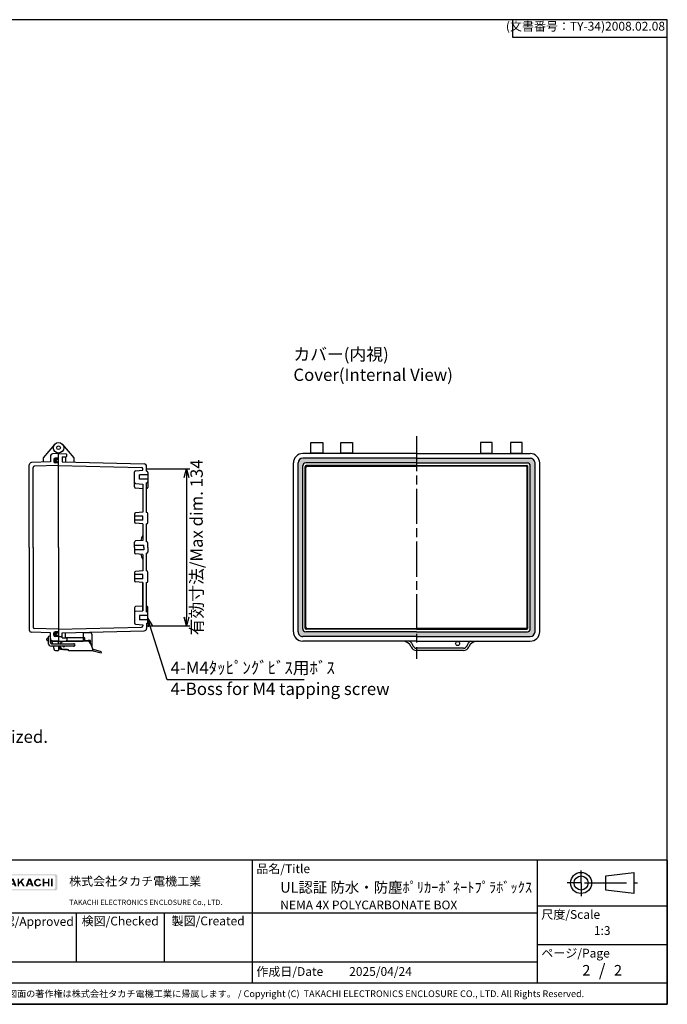
# Model space of a CAD drawing. Units: millimetres. Extents: x 0 to 2443, y 0 to 840.
# Drawn here: x 1891 to 2443, y 0 to 840 of the extents above; entities that cross this region are included whole.
import ezdxf
from ezdxf.enums import TextEntityAlignment as Align

# ---------------------------------------------------------------- set-up
doc = ezdxf.new("R2010")
doc.units = ezdxf.units.MM
doc.header["$LTSCALE"] = 2.5
for name, pattern in [('AM_ISO02W050x2', [3.75, 3, -0.75]), ('AM_ISO08W050', [18, 12, -1.5, 3, -1.5]), ('gen7a', [6.875, 4.75, -0.875, 0.375, -0.875])]:
    doc.linetypes.add(name, pattern=pattern)
for name, color, linetype in [('7A', 4, 'gen7a'), ('RAHM2', 1, 'Continuous'), ('ULｼｰﾙ', 7, 'Continuous')]:
    doc.layers.add(name, color=color, linetype=linetype)
for name, color, linetype, lineweight in [('AM_5', 3, 'Continuous', 25), ('AM_7', 4, 'AM_ISO08W050', 25), ('AM_8', 1, 'Continuous', 25), ('ｶﾞｽｹｯﾄ', 5, 'Continuous', 50), ('ﾄｯﾌﾟｶﾊﾞｰ', 7, 'Continuous', 25), ('ﾄｯﾌﾟｶﾊﾞｰ0', 7, 'AM_ISO02W050x2', 13), ('ﾎﾞﾃﾞｨｰ', 2, 'Continuous', 25), ('ﾎﾞﾃﾞｨｰ0', 2, 'AM_ISO02W050x2', 13), ('ﾗｯﾁ', 3, 'Continuous', 25), ('ﾗｯﾁ金具', 6, 'Continuous', 25)]:
    doc.layers.add(name, color=color, linetype=linetype, lineweight=lineweight)
doc.styles.get("Standard").update_dxf_attribs({"font": 'ISOCP.SHX', "bigfont": 'EXTFONT.SHX'})
doc.styles.add('takachi1', font='MS PGothic.ttf', dxfattribs={"height": 2.5})
doc.dimstyles.new('AM_ISO$0', dxfattribs={"dimscale": 2.5, "dimtxt": 3.5, "dimasz": 2.5, "dimexe": 1, "dimexo": 1, "dimgap": 1.5, "dimtad": 1, "dimdec": 1, "dimdsep": 46, "dimtxsty": 'STANDARD', "dimblk": 'OPEN30', "dimcen": 0, "dimclrd": 3, "dimclre": 3, "dimclrt": 2, "dimadec": 0, "dimazin": 2, "dimtp": 0.1, "dimtm": 0.1, "dimtfac": 0.71, "dimtmove": 0, "dimatfit": 3, "dimldrblk": 'OPEN30', "dimfxl": 1, "dimlwd": -1, "dimlwe": -1, "dimarcsym": 0})

# ---------------------------------------------------------------- blocks, each defined once
blk = doc.blocks.new('_Open30')
at = {"color": 0, "linetype": 'ByBlock', "lineweight": -2}
for p, q in [((-1, 0.26794919), (0, 0)), ((0, 0), (-1, -0.26794919)), ((0, 0), (-1, 0))]:
    blk.add_line(p, q, dxfattribs=at)
blk = doc.blocks.new('*D22')
at = {"layer": 'AM_5', "color": 3}
for p, q in [((1998.804121922098, 456.8618952987494), (2036.00392726228, 456.8618952987494)), ((2033.00392726228, 449.3618952987493), (2033.00392726228, 330.2803852501771)), ((1998.804121922098, 322.7803852501771), (2036.00392726228, 322.7803852501771))]:
    blk.add_line(p, q, dxfattribs=at)
at = {"layer": 'Defpoints', "color": 0}
for p in [(1995.804121922098, 456.8618952987494), (1995.804121922098, 322.7803852501771), (2033.00392726228, 322.7803852501771)]:
    blk.add_point(p, dxfattribs=at)
at = {"layer": 'AM_5', "color": 3, "xscale": 7.5, "yscale": 7.5, "zscale": 7.5}
for p, rotation in [((2033.00392726228, 456.8618952987494), 90), ((2033.00392726228, 322.7803852501771), 270)]:
    blk.add_blockref('_Open30', p, dxfattribs=dict(at, rotation=rotation))
at = {"layer": 'AM_5', "color": 2, "insert": (2043.042170085385, 389.8211402744626), "char_height": 10.5, "attachment_point": 5, "rotation": 90}
blk.add_mtext('有効寸法/Max dim. 134', dxfattribs=at)
blk = doc.blocks.new('A$C0FAF06CF')
at = {"layer": 'AM_8'}
h = blk.add_hatch(color=1, dxfattribs=at)
edge = h.paths.add_edge_path()
edge.add_line((-8.013599999999968, -2.41150000000041), (8.013600000000068, -2.411500000000414))
edge.add_arc((8.013600000000052, -1.773380000000511), 0.6381199999999012, 270, 360)
edge.add_line((8.651719999999953, -1.773380000000511), (8.651719999999967, 1.773379999999486))
edge.add_arc((8.013600000000025, 1.773379999999429), 0.638119999999958, 5.1039e-12, 90.00000000000126)
edge.add_line((8.013599999999997, 2.41149999999939), (-8.013599999999997, 2.411499999999385))
edge.add_arc((-8.013600000000025, 1.773379999999436), 0.6381199999999511, 89.99999999999682, 179.9999999999955)
edge.add_line((-8.651719999999981, 1.773379999999485), (-8.651719999999981, -1.773380000000505))
edge.add_arc((-8.013600000000025, -1.773380000000456), 0.6381199999999511, 180.0000000000043, 270.0000000000045)
edge = h.paths.add_edge_path(flags=16)
edge.add_line((-7.471939999999959, 2.092439999999486), (7.471940000000017, 2.092439999999478))
edge.add_arc((7.471940000000046, 1.550779999999479), 0.5416600000000003, 7.958078640513122e-13, 90.00000000000148, ccw=False)
edge.add_line((8.013600000000025, 1.550779999999486), (8.013600000000025, -1.550780000000504))
edge.add_arc((7.471940000000017, -1.5507800000005), 0.5416600000000074, 270, 359.99999999999966, ccw=False)
edge.add_line((7.471940000000017, -2.092440000000504), (-7.471939999999959, -2.092440000000513))
edge.add_arc((-7.471939999999959, -1.550780000000504), 0.5416600000000074, 180, 270, ccw=False)
edge.add_line((-8.013599999999968, -1.550780000000504), (-8.013599999999968, 1.550779999999486))
edge.add_arc((-7.471939999999959, 1.550779999999486), 0.5416600000000003, 90, 180, ccw=False)
for points in [[(-5.453699999999969, 0.5935999999994924), (-5.453699999999969, 1.038799999999492), (-7.531299999999986, 1.038799999999492), (-7.531299999999986, 0.5935999999994924), (-6.759619999999982, 0.5935999999994924), (-6.759619999999982, -1.224300000000514), (-6.225379999999972, -1.224300000000514), (-6.225379999999972, 0.5935999999994924)], [(-3.146079999999982, 1.038799999999492), (-3.146079999999982, -1.224300000000514), (-2.671199999999942, -1.224300000000514), (-2.671199999999942, -0.6184186206901412), (-2.193432261217481, -0.1027759420753025), (-1.520149446800417, -1.224300000000514), (-0.9571799999999941, -1.224300000000514), (-1.851807874889658, 0.2659306476478651), (-1.135707252964406, 1.038799999999492), (-1.788279380580376, 1.038799999999492), (-2.671199999999942, 0.085886028951558), (-2.671199999999942, 1.038799999999492)], [(4.304715008555603, 1.038799999999492), (4.304715008555603, -1.224300000000514), (4.775885008555576, -1.224300000000514), (4.775885008555576, -0.315350000000512), (5.829525008555606, -0.315350000000512), (5.829525008555606, -1.224300000000514), (6.300695008555575, -1.224300000000514), (6.300695008555575, 1.038799999999492), (5.829525008555606, 1.038799999999492), (5.829525008555606, 0.1298499999994878), (4.775885008555576, 0.1298499999994878), (4.775885008555576, 1.038799999999492)], [(7.280135008555587, -1.224300000000514), (7.280135008555587, 1.038799999999492), (6.805255008555603, 1.038799999999492), (6.805255008555603, -1.224300000000514)]]:
    blk.add_hatch(color=1, dxfattribs=at).paths.add_polyline_path(points)
h = blk.add_hatch(color=1, dxfattribs=at)
h.paths.add_polyline_path([(-5.264049114754043, -1.224300000000514), (-5.084217508196671, -0.734580000000511), (-4.16110249180326, -0.734580000000511), (-3.981270885245876, -1.224300000000514), (-3.420619999999971, -1.224300000000514), (-4.251659999999958, 1.038799999999492), (-4.993659999999977, 1.038799999999492), (-5.82469999999995, -1.224300000000514)])
h.paths.add_polyline_path([(-4.332759934426205, -0.2671200000005083), (-4.912560065573728, -0.2671200000005083), (-4.622659999999966, 0.5223399999994971)], flags=16)
h = blk.add_hatch(color=1, dxfattribs=at)
h.paths.add_polyline_path([(-0.1961891147540484, -1.224300000000514), (-0.0163575081966769, -0.734580000000511), (0.9067575081967476, -0.734580000000511), (1.086589114754119, -1.224300000000514), (1.647240000000008, -1.224300000000514), (0.8162000000000373, 1.038799999999492), (0.0742000000000189, 1.038799999999492), (-0.7568399999999543, -1.224300000000514)])
h.paths.add_polyline_path([(0.7351000655737892, -0.2671200000005083), (0.1552999344262673, -0.2671200000005083), (0.4452000000000285, 0.5223399999994971)], flags=16)
h = blk.add_hatch(color=1, dxfattribs=at)
edge = h.paths.add_edge_path()
edge.add_ellipse((2.878960000000006, -0.0927500000005264), major_axis=(0, 0.7271600000000495), ratio=0.8673469387754511, start_angle=308.5505407908052, end_angle=246.5820184016549)
edge.add_line((3.469375036740871, -0.3484654247793539), (3.94113500855559, -0.5527900000005097))
edge.add_arc((2.878960000000006, -0.0927500000005122), 1.157520000000024, 38.550540790803325, 336.58201840165333, ccw=False)
edge.add_line((3.784208621486185, 0.6286219454599618), (3.397792961318373, 0.3206961337928842))
blk = doc.blocks.new('TK-仕様書(和英併記)_221115')
for p, q in [((0, 41), (-193, 41)), ((-193, 41), (-193, 0)), ((-118, 41), (-118, 6)), ((-37, 41), (-37, 6)), ((0, 41), (0, 0)), ((-17.5, 36.5), (-9.5, 37.5)), ((-17.5, 32.5), (-17.5, 36.5)), ((-9.5, 37.5), (-9.5, 31.5)), ((-9.5, 31.5), (-17.5, 32.5)), ((-193, 25.99999999999994), (-37, 25.99999999999994)), ((-168.0000000000001, 25.99999999999994), (-168, 12)), ((-143.0000000000001, 25.99999999999994), (-143.0000000000001, 12)), ((-37, 28), (0, 28)), ((-37, 17), (0, 17)), ((-37.00000000000012, 12), (-193, 11.99999999999999)), ((0, 6), (-193, 6)), ((0, 0), (-193, 0))]:
    blk.add_line(p, q)
for radius in [3, 2]:
    blk.add_circle((-24.5, 34.5), radius)
at = {"layer": '7A'}
for p, q in [((-24.5, 34.5), (-24.5, 38.07478664473149)), ((-24.5, 34.5), (-28.5, 34.5)), ((-24.5, 34.5), (-24.5, 30.78991724228479)), ((-23.5, 34.5), (-8.5, 34.5))]:
    blk.add_line(p, q, dxfattribs=at)
at = {"xscale": 0.9599999999999999, "yscale": 0.9599999999999999, "zscale": 0.9599999999999999}
blk.add_blockref('A$C0FAF06CF', (-181.6455717699872, 34.68781725888325), dxfattribs=at)
at = {"attachment_point": 4}
for s, insert, char_height, width in [('{\\fMS PGothic|b0|i0|c128|p50;株式会社タカチ電機工業}', (-170, 35), 2.5, 45.82642997810501), ('{\\fArial|b0|i0|c128|p34;TAKACHI ELECTRONICS ENCLOSURE Co., LTD.}', (-170, 29), 1.5, 47.81805962271846)]:
    blk.add_mtext(s, dxfattribs=dict(at, insert=insert, char_height=char_height, width=width))
at = {"insert": (-190, 3), "char_height": 1.9, "attachment_point": 4}
blk.add_mtext_dynamic_manual_height_columns('{\\fMS PGothic|b0|i0|c128|p50;本図面の著作権は株式会社タカチ電機工業に帰属します。\\fMS PGothic|b0|i0|c0|p50; / Copyright (C)\\~ TAKACHI ELECTRONICS \\fMS PGothic|b0|i0|c128|p50;ENCLOSURE CO., LTD. All Rights Reserved.}', width=170.5389916538464, gutter_width=15, heights=[0], dxfattribs=at)
for tag, height, p in [('品名', 3, (-110, 33.24999999999994)), ('TITLE', 2.5, (-110, 28.24999999999994)), ('型番', 3, (-110, 16.8380177036398))]:
    blk.add_attdef(tag, text='', height=height).set_placement(p, align=Align.MIDDLE_LEFT)
for tag, height, p in [('GEN-TITLE-SCA', 2.5, (-18.5, 20.65051770363984)), ('承認', 2.5, (-180.7195176573868, 16.8380177036398)), ('検図', 2.5, (-155.5000000000001, 16.8380177036398)), ('製図', 2.5, (-130.5000000000001, 16.8380177036398)), ('ページNO.', 3, (-23, 9.29271309525528)), ('総ページ数', 3, (-14, 9.29271309525528)), ('部品サイズ', 2.5, (-155.5, 9)), ('GEN-TITLE-DAT', 2.5, (-81.5, 9))]:
    blk.add_attdef(tag, text='', height=height).set_placement(p, align=Align.MIDDLE)
at = {"layer": 'RAHM2', "char_height": 2.5}
for s, insert, width, attachment_point in [('品名/Title', (-116.8002551371314, 39.80103540727967), 90, 1), ('検図/Checked', (-155.5, 24.92584712714764), 19.85268515870859, 2), ('製図/Created', (-130.5, 24.95800561859733), 19.44564691649168, 2), ('尺度/Scale', (-35.80025513713144, 26.80103540727967), 20, 1), ('承認/Approved', (-180.5000000000001, 24.8010354072796), 22.21535073038012, 2), ('ページ/Page', (-35.80025513713144, 15.80103540727967), 20, 1), ('作成日/Date', (-116.8002551371314, 9), 17.84866863742184, 4)]:
    blk.add_mtext(s, dxfattribs=dict(at, insert=insert, width=width, attachment_point=attachment_point))
at = {"layer": 'RAHM2', "color": 0, "insert": (-18.5, 9.29271309525528), "char_height": 3.5, "width": 4.469919821818734, "attachment_point": 5}
blk.add_mtext('/', dxfattribs=at)
blk = doc.blocks.new('TK-A3')
for p, q in [((359, 280), (359, 275)), ((359, 275), (403, 275))]:
    blk.add_line(p, q)
blk.add_lwpolyline([(0, 0), (403, 0), (403, 280), (0, 280.0000000000001)], close=True)
at = {"insert": (402.3592953827349, 276.108542987227), "char_height": 2.5, "width": 43.07840397728297, "attachment_point": 9}
blk.add_mtext('(文書番号：TY-34)2008.02.08', dxfattribs=at)
blk = doc.blocks.new('*S67')
at = {"layer": 'AM_5', "color": 3, "linetype": 'Continuous'}
for p, q in [((2002.233538674959, 322.6582432129271), (2000.004121922064, 329.8192278478716)), ((2004.152318707495, 323.2556136260378), (2000.004121922064, 329.8192278478716)), ((2000.004121922064, 329.8192278478716), (2000.314758642423, 322.0608727998164))]:
    blk.add_line(p, q, dxfattribs=at)
at = {"layer": 'AM_5', "color": 3}
for p, q in [((2016.503927262288, 276.8211276194247), (2002.233538674959, 322.6582432129271)), ((2133.499381832399, 276.8211276194247), (2016.503927262288, 276.8211276194247))]:
    blk.add_line(p, q, dxfattribs=at)
at = {"layer": 'AM_5', "color": 2, "insert": (2019.574381832399, 278.5711276194247), "char_height": 10.5, "attachment_point": 7}
blk.add_mtext('4-M4ﾀｯﾋﾟﾝｸﾞﾋﾞｽ用ﾎﾞｽ', dxfattribs=at)

msp = doc.modelspace()

# ---------------------------------------------------------------- hatches: boundary and pattern name
at = {"layer": 'ｶﾞｽｹｯﾄ'}
h = msp.add_hatch(color=256, dxfattribs=at)
edge = h.paths.add_edge_path()
edge.add_line((1921.003927264125, 461.82112762755), (1924.003927262247, 461.8211276275435))
edge.add_line((1924.003927262247, 461.8211276275435), (1924.003927262256, 462.8211276194309))
edge.add_line((1924.003927262256, 462.8211276194307), (1923.003927262269, 462.8211276194307))
edge.add_arc((1923.003927262269, 463.8211276194308), 1, 90, 270, ccw=False)
edge.add_line((1923.003927262269, 464.8211276194305), (1924.003927262256, 464.8211276194234))
edge.add_line((1924.003927262256, 464.8211276194235), (1924.003927262247, 465.8211276244146))
edge.add_line((1924.003927262247, 465.8211276244146), (1921.003927264125, 465.8211276244146))
edge.add_arc((1921.003927264121, 464.8211276250441), 0.9999999993706294, 89.99999999979158, 179.9999999997915)
edge.add_line((1920.003927264749, 464.8211276250478), (1920.003927264749, 462.8211276269251))
edge.add_arc((1921.003927264125, 462.8211276269245), 0.9999999993746088, 179.9999999999772, 269.9999999999804)
h = msp.add_hatch(color=256, dxfattribs=at)
edge = h.paths.add_edge_path()
edge.add_line((2128.204022035589, 461.8211402745131), (2128.204022035589, 317.8211149643362))
edge.add_arc((2132.204022035588, 317.8211149643344), 3.999999999999545, 179.9999999999739, 269.999999999987)
edge.add_line((2132.204022035587, 313.8211149643349), (2229.204230493141, 313.8211149643025))
edge.add_line((2229.204230493141, 313.8211149643025), (2229.203813581855, 317.8211149643025))
edge.add_line((2229.203813581855, 317.8211149643025), (2134.70402203246, 317.8211149643341))
edge.add_arc((2134.704022032461, 320.3211149643337), 2.499999999999602, 179.9999999999714, 269.99999999998965, ccw=False)
edge.add_line((2132.20402203246, 320.3211149643349), (2132.20402203246, 459.3211402745144))
edge.add_arc((2134.704022032461, 459.3211402745157), 2.499999999999545, 90.0000000000104, 180.0000000000287, ccw=False)
edge.add_line((2134.70402203246, 461.8211402745152), (2229.204230493142, 461.8211402745468))
edge.add_line((2229.204230493142, 461.8211402745468), (2229.203813581822, 465.8211402745468))
edge.add_line((2229.203813581822, 465.8211402745468), (2132.204022035587, 465.8211402745144))
edge.add_arc((2132.204022035588, 461.8211402745147), 3.999999999999658, 90.00000000001303, 180.0000000000236)
h = msp.add_hatch(color=256, dxfattribs=at)
edge = h.paths.add_edge_path()
edge.add_line((2330.204022039376, 461.8211402745361), (2330.204022039408, 317.8211149643592))
edge.add_arc((2326.204022039409, 317.8211149643565), 3.999999999999545, -89.99999999997391, 3.9108272176235914e-11, ccw=False)
edge.add_line((2326.20402203941, 313.8211149643569), (2229.203813581856, 313.8211149643025))
edge.add_line((2229.203813581857, 313.8211149643025), (2229.204230493142, 317.8211149643025))
edge.add_line((2229.204230493142, 317.8211149643025), (2323.704022042537, 317.8211149643555))
edge.add_arc((2323.704022042536, 320.3211149643552), 2.499999999999602, -89.9999999999766, 4.1678e-11)
edge.add_line((2326.204022042535, 320.321114964357), (2326.204022042503, 459.3211402745365))
edge.add_arc((2323.704022042504, 459.3211402745372), 2.499999999999545, -1.56229e-11, 90.00000000000264)
edge.add_line((2323.704022042504, 461.8211402745367), (2229.203813581822, 461.8211402745468))
edge.add_line((2229.203813581822, 461.8211402745468), (2229.204230493141, 465.8211402745468))
edge.add_line((2229.204230493141, 465.8211402745468), (2326.204022039376, 465.8211402745364))
edge.add_arc((2326.204022039376, 461.8211402745368), 3.999999999999658, -1.057287590811029e-11, 90, ccw=False)
h = msp.add_hatch(color=256, dxfattribs=at)
edge = h.paths.add_edge_path()
edge.add_line((1921.00392726387, 313.8211276206743), (1924.003927262, 313.8211276206824))
edge.add_line((1924.003927262, 313.8211276206823), (1924.003927262026, 314.8211276194236))
edge.add_line((1924.003927262027, 314.8211276194235), (1923.003927262145, 314.8211276194235))
edge.add_arc((1923.003927262145, 315.8211276194235), 1, 90, 270, ccw=False)
edge.add_line((1923.003927262145, 316.8211276194235), (1924.003927262028, 316.8211276194235))
edge.add_line((1924.003927262029, 316.8211276194235), (1924.003927262, 317.8211276175535))
edge.add_line((1924.003927262, 317.8211276175536), (1921.00392726387, 317.8211276175536))
edge.add_arc((1921.003927263873, 316.8211276181757), 0.9999999993779056, 90.00000000020842, 180.0000000002084)
edge.add_line((1920.003927264496, 316.821127618172), (1920.003927264496, 314.8211276200493))
edge.add_arc((1921.00392726387, 314.8211276200488), 0.9999999993746088, 179.9999999999788, 269.9999999999804)

# ---------------------------------------------------------------- linework, layer by layer
at = {"layer": 'AM_7'}
msp.add_line((2229.20402203748, 484.8247650274609), (2229.204022037501, 294.82476502706), dxfattribs=at)
at = {"layer": 'ﾄｯﾌﾟｶﾊﾞｰ'}
for p, q in [((2139.204230504208, 469.8211402745171), (2139.204230504208, 479.321140271646)), ((2139.204230504208, 479.321140271646), (2149.204230497951, 479.321140271646)), ((2149.204230497951, 479.321140271646), (2149.204230497951, 469.82114027452)), ((2164.704230488274, 469.8211402745252), (2164.704230488274, 479.321140271646)), ((2164.704230488274, 479.321140271646), (2174.704230482018, 479.321140271646)), ((2174.704230482018, 479.321140271646), (2174.70423048202, 469.8211402745286)), ((2293.704230498, 479.3211402716887), (2283.704230504255, 479.3211402716823)), ((2283.704230504255, 479.3211402716823), (2283.704230504259, 469.8211402745646)), ((2293.704230498005, 469.821140274568), (2293.704230498, 479.3211402716887)), ((2319.204230482064, 479.3211402717058), (2309.204230488322, 479.3211402716992)), ((2309.204230488322, 479.3211402716992), (2309.204230488327, 469.8211402745732)), ((2319.204230482071, 469.8211402745768), (2319.204230482064, 479.3211402717058)), ((1920.556727270387, 477.7136718611983), (1911.003927270396, 466.3290881418765)), ((1917.003927266518, 462.6786327780248), (1900.934128268762, 462.1174630314746)), ((1911.003927270396, 466.3290881418765), (1911.003927270366, 462.4691081612196)), ((1917.003927266511, 467.5563440355435), (1917.003927266518, 462.6786327780248)), ((1924.003927262131, 469.8211276225446), (1918.899255352839, 469.5536031038029)), ((1920.003927264749, 464.8211276250478), (1920.003927264749, 462.821127626925)), ((1924.003927262247, 465.8211276244146), (1921.003927264125, 465.8211276244146)), ((1924.003927262233, 389.8211276225451), (1924.003927262262, 470.3211276222318)), ((2229.204230493139, 469.8211402745468), (2132.204022037463, 469.8211402745148)), ((2229.204230493141, 465.8211402745468), (2132.204022035587, 465.8211402745144)), ((2149.204230497951, 470.3211402772708), (2139.204230504208, 470.3211402772708)), ((2174.704230482018, 470.3211402772708), (2164.704230488274, 470.3211402772708)), ((2229.203813581823, 469.8211402745468), (2326.204022037499, 469.8211402745368)), ((2229.203813581822, 465.8211402745468), (2326.204022039376, 465.8211402745364)), ((2283.704230504262, 470.3211402773069), (2293.704230498005, 470.3211402773135)), ((2309.204230488327, 470.321140277324), (2319.204230482071, 470.3211402773305)), ((1899.003927262233, 389.8211276194246), (1899.003927262146, 460.1186813774365)), ((1902.203927262232, 389.8211276194246), (1902.203927262155, 457.9941660728604)), ((1924.00392726216, 459.7211276225463), (1903.169027765454, 458.9935568998807)), ((1924.003927262247, 461.8211276275435), (1921.003927264125, 461.8211276275435)), ((2124.204022037513, 317.8211149643319), (2124.204022037466, 461.8211402745121)), ((2128.204022035636, 317.8211149643336), (2128.204022035589, 461.8211402745131)), ((2132.204022032506, 320.3211149643333), (2132.20402203246, 459.3211402745144)), ((2134.179022037511, 320.9211276163302), (2134.179022037466, 458.7211276225183)), ((2134.906592760145, 457.9935568998494), (2134.179022037489, 458.7211276225187)), ((2229.204230493142, 461.8211402745468), (2134.70402203246, 461.8211402745152)), ((2134.906592760191, 321.6486983389992), (2134.906592760145, 457.9935568998494)), ((2229.204230493142, 459.7211276225498), (2135.179022037465, 459.7211276225187)), ((2135.906592760144, 458.9935568998497), (2135.179022037465, 459.7211276225187)), ((2135.906592760144, 458.9935568998497), (2229.204022037482, 458.9935568998806)), ((2229.203813581822, 461.8211402745468), (2323.704022042504, 461.8211402745367)), ((2229.203813581822, 459.7211276225498), (2323.229022037499, 459.72112762254)), ((2322.50145131482, 458.993556899871), (2229.204022037482, 458.9935568998806)), ((2322.50145131482, 458.993556899871), (2323.229022037499, 459.72112762254)), ((2323.501451314819, 457.9935568998709), (2324.229022037475, 458.7211276225403)), ((2323.501451314804, 321.6486983390206), (2323.501451314819, 457.9935568998709)), ((2324.229022037485, 320.9211276163518), (2324.229022037498, 458.7211276225399)), ((2326.20402204249, 320.3211149643554), (2326.204022042503, 459.3211402745365)), ((2330.204022039361, 317.8211149643565), (2330.204022039376, 461.8211402745361)), ((2334.204022037483, 317.8211149643557), (2334.204022037498, 461.821140274536)), ((1899.003927262233, 389.8211276194246), (1899.003927262146, 319.5235738614128)), ((1902.203927262232, 389.8211276194246), (1902.203927262155, 321.6480891659889)), ((1924.003927262233, 389.8211276163042), (1924.003927262262, 309.3211276166175)), ((1924.00392726216, 319.9211276225507), (1903.169027765608, 320.6486983452111)), ((2134.906592760145, 321.6486983389998), (2134.179022037489, 320.9211276163306)), ((2135.906592760144, 320.6486983389995), (2135.179022037465, 319.9211276163306)), ((2229.204230493142, 319.9211276162995), (2135.179022037465, 319.9211276163306)), ((2135.906592760144, 320.6486983389995), (2229.204022037482, 320.6486983389686)), ((2229.203813581854, 319.9211276162995), (2323.229022037531, 319.921127616352)), ((2322.501451314851, 320.6486983390207), (2229.204022037513, 320.6486983389686)), ((2322.501451314851, 320.6486983390207), (2323.229022037531, 319.921127616352)), ((2323.501451314851, 321.6486983390213), (2324.229022037507, 320.9211276163522)), ((1917.003927266518, 316.963622467065), (1900.934128268762, 317.5247922136152)), ((1914.044061523912, 310.8680342039174), (1914.096397481413, 311.8666637379794)), ((1915.00418888644, 312.3197745779396), (1914.621880227192, 312.3398105262647)), ((1917.003927335299, 312.0859112109456), (1917.003927262159, 316.9636224672174)), ((1917.018754950081, 311.8428256273093), (1917.003927262017, 311.8428256273093)), ((1920.003927264496, 314.8211276200493), (1920.003927264496, 316.821127618172)), ((1924.003927262, 317.8211276175536), (1921.00392726387, 317.8211276175536)), ((1924.003927262, 313.8211276206823), (1921.00392726387, 313.8211276206823)), ((2229.204230493141, 313.8211149643025), (2132.204022035587, 313.8211149643349)), ((2229.204230493142, 317.8211149643025), (2134.70402203246, 317.8211149643341)), ((2229.203813581855, 317.8211149643025), (2323.704022042536, 317.8211149643555)), ((2229.203813581857, 313.8211149643025), (2326.20402203941, 313.8211149643569)), ((1915.004188886441, 310.3170298870542), (1914.517208312196, 310.342551458132)), ((1924.003927335299, 309.8211276225347), (1917.003927262017, 310.1879820813591)), ((1917.964805046664, 310.137624610503), (1918.735390369624, 307.6202781375802)), ((1919.347610682758, 305.6202781375802), (1920.287416627444, 302.550122102169)), ((1924.00392726216, 309.8428256273093), (1924.00392726216, 307.6202781375802)), ((1924.00392726216, 305.6202781375802), (1924.00392726216, 301.8428256273075)), ((2229.204230493139, 309.8211149643025), (2132.204022037463, 309.8211149643345)), ((2229.203813581859, 309.8211149643025), (2326.204022037535, 309.8211149643566)), ((2261.204230493146, 303.8211402745909), (2229.204057983735, 303.8211402745909)), ((2269.20440300267, 303.8211402745909), (2261.204230493146, 303.8211402745909)), ((1921.243619872769, 301.8428256273057), (1924.003927262108, 301.8428256273075)), ((2269.20440300267, 301.8211402745909), (2229.204057983735, 301.8211402745909))]:
    msp.add_line(p, q, dxfattribs=at)
for centre, radius in [((1924.003927262262, 474.821127619416), 4.5), ((1924.003927262262, 474.821127619416), 1.542249999999999), ((2264.20423049318, 307.8211402745909), 1.75)]:
    msp.add_circle(centre, radius, dxfattribs=at)
for centre, radius, start, end in [((1901.003927262159, 460.1186813774365), 2, 91.9999999997951, 180), ((1919.00392726526, 467.5563440355364), 1.999999998749999, 93.0000000000056, 180), ((1921.003927264125, 464.8211276250478), 0.9999999993749998, 90, 180), ((1921.003927264125, 462.821127626925), 0.9999999993749998, 180, 270), ((2132.204022037466, 461.8211402745147), 8, 90.00000000001893, 180.000000000019), ((2132.204022035589, 461.8211402745144), 4, 90.00000000001913, 180.0000000000188), ((2326.204022037497, 461.8211402745368), 8, 359.999999999994, 90), ((2326.204022039376, 461.8211402745365), 4, 359.9999999999942, 90), ((1903.203927262154, 457.9941660728615), 1, 91.9999999998733, 180.0000000000651), ((2134.704022032461, 459.3211402745152), 2.5, 90.00000000001913, 180.0000000000185), ((2135.179022037466, 458.7211276225187), 1, 90.00000000001893, 180.0000000000187), ((2135.906592760145, 457.9935568998497), 1, 90.00000000001893, 180.000000000019), ((2322.501451314819, 457.993556899871), 1, 359.9999999999939, 90), ((2323.229022037498, 458.7211276225401), 1, 359.9999999999943, 90), ((2323.704022042504, 459.3211402745366), 2.5, 359.9999999999945, 90), ((1901.003927262159, 319.523573867653), 2, 180, 268.0000000002049), ((1903.203927262309, 321.6480891722306), 1, 180.0000000000651, 268.0000000001268), ((2134.704022032461, 320.3211149643341), 2.5, 179.9999999999804, 269.9999999999808), ((2135.179022037466, 320.9211276163306), 1, 179.9999999999804, 269.999999999981), ((2135.906592760145, 321.6486983389995), 1, 179.9999999999804, 269.999999999981), ((2322.501451314851, 321.6486983390207), 1, 270.0000000000521, 3.25689e-11), ((2323.22902203753, 320.9211276163519), 1, 270.0000000000521, 3.25689e-11), ((2323.704022042534, 320.3211149643556), 2.5, 270.0000000000521, 3.25689e-11), ((1914.543376290943, 310.8418662251632), 0.4999999996875, 176.9999999259388, 266.9999999263529), ((1914.595712248444, 311.8404957592326), 0.4999999996875, 86.99999992635301, 176.9999999259388), ((1919.003927335299, 312.0859112109456), 2, 180, 266.9999999999944), ((1921.00392726387, 316.821127618172), 0.9999999993749998, 90, 180), ((1921.00392726387, 314.8211276200493), 0.9999999993749998, 180, 270), ((2132.204022037466, 317.8211149643345), 8, 179.9999999999804, 269.999999999981), ((2132.204022035589, 317.8211149643349), 4, 179.9999999999804, 269.9999999999808), ((2326.20402203753, 317.8211149643566), 8, 270.0000000000521, 3.25689e-11), ((2326.204022039409, 317.8211149643569), 4, 270.0000000000521, 3.25689e-11), ((1921.243619872769, 302.8428256273057), 1, 197.0198816517694, 270), ((2217.204057983735, 301.8211402745928), 8, 22.61986494803345, 90), ((2217.204057983733, 301.8211402745964), 10, 22.61986494800434, 53.13010235391619), ((2229.204057983735, 306.821140274591), 5, 202.6198649480333, 270), ((2229.204057983735, 306.821140274591), 3, 202.6198649480043, 270), ((2269.20440300267, 306.821140274591), 3, 270, 337.3801350519956), ((2269.20440300267, 306.821140274591), 5, 270, 337.3801350519956), ((2281.204403002724, 301.8211402747192), 10, 126.8698976468471, 157.3801350527432), ((2281.204403002673, 301.8211402745964), 8, 90, 157.3801350519956)]:
    msp.add_arc(centre, radius, start, end, dxfattribs=at)
at = {"layer": 'ﾄｯﾌﾟｶﾊﾞｰ0'}
msp.add_line((1918.1315735487, 309.5928256273307), (1924.003927302909, 309.5928256273307), dxfattribs=at)
at = {"layer": 'ﾎﾞﾃﾞｨｰ'}
for p, q in [((1927.451127256304, 477.7136718630099), (1937.003927262262, 466.3290881365721)), ((1923.003927262269, 464.8211276194235), (1924.003927262269, 464.8211276194235)), ((1923.003927262269, 462.8211276194307), (1924.003927262269, 462.8211276194307)), ((1924.003927262276, 389.8211276194235), (1924.003927262255, 470.321127619416)), ((1924.003927262262, 469.8211276194233), (1930.5213770106, 469.5935332590926)), ((1927.203927262252, 466.9564211214566), (1930.521377010615, 467.0722690194126)), ((1927.203927262259, 466.9564211214566), (1927.203927262252, 462.7661494133391)), ((1927.203927262259, 462.7661494133464), (1997.038832075125, 461.0235246678969)), ((1930.003927262633, 467.0541992760444), (1930.003927262633, 462.6962796354613)), ((1931.003927262262, 467.5719644329257), (1931.003927262247, 469.0938378455868)), ((1937.003927262262, 466.3290881365721), (1937.003927262284, 462.5216051907801)), ((1924.003927262255, 459.6215181713743), (1994.821379668685, 457.8617429939078)), ((1988.803927262235, 441.3722167473555), (1988.803927262232, 454.2641239329266)), ((1989.716771519483, 455.2603186310185), (1995.803927262272, 455.7928757516367)), ((1995.803927262249, 455.7928757516385), (1995.803927262249, 456.8618952987491)), ((1995.803927262249, 455.7928757516385), (1995.803927262249, 456.8618952987491)), ((1999.003927262255, 454.7211402744824), (1999.003927262255, 459.0238292775794)), ((2000.003927262262, 453.7211402744823), (2000.003927262261, 440.9711402744743)), ((1988.803927262688, 445.3789648794102), (1988.803927262689, 445.3815974020054)), ((2000.003927262262, 451.5711402744823), (1993.003927262262, 451.5711402744823)), ((1993.003927262262, 448.0711402744823), (1993.003927262262, 451.5711402744824)), ((2000.003927262262, 448.0711402744823), (1993.003927262262, 448.0711402744823)), ((1989.717204013018, 444.3827324375922), (1995.80392726227, 443.852875751638)), ((1995.803927266462, 439.8461276196496), (1989.71720401275, 440.3759843056147)), ((1995.803927262249, 443.8528757516435), (1995.803927262254, 419.7961276190621)), ((1999.003927262258, 419.6711402744813), (1999.003927262255, 444.8640017238669)), ((1988.803927262233, 418.2673758003028), (1988.803927262233, 411.3748794378293)), ((1995.803927262225, 416.5711276187032), (1988.803927262225, 416.5711276187032)), ((1995.803927262227, 413.0711276187032), (1988.803927262227, 413.0711276187032)), ((1995.803927262287, 419.7961276190642), (1989.717200437493, 419.2662486136034)), ((1995.803927262227, 413.0711276187032), (1995.803927262225, 416.5711276187032)), ((2000.003927262264, 410.9711149636877), (2000.003927262262, 418.7799763360387)), ((1995.803927262287, 409.846127619067), (1989.717207587606, 410.3759619857107)), ((1995.803927262256, 409.8461276190707), (1995.803927262258, 395.7911276194247)), ((1999.003927262262, 394.671140274481), (1999.003927262259, 409.9711402744812)), ((1995.803927262265, 395.791127619421), (1989.717204012552, 395.261270933356)), ((1924.003927262276, 389.8211276194258), (1924.003927262255, 309.3211276194333)), ((1988.803927262233, 389.8211276194246), (1988.803927262234, 394.2650384916215)), ((1988.803927262233, 391.5711276194281), (1996.803927262233, 391.5711276194281)), ((1988.803927262233, 389.8211276194246), (1988.803927262234, 385.3772167472278)), ((1988.803927262233, 388.0711276194281), (1996.803927262233, 388.0711276194281)), ((1996.803927262233, 389.8211276194246), (1996.803927262233, 391.8211276194235)), ((1996.803927262233, 389.8211276194246), (1996.803927262233, 387.8211276194258)), ((2000.003927262262, 389.8211276194246), (2000.003927262262, 393.7800016468327)), ((2000.003927262262, 389.8211276194246), (2000.003927262262, 385.8622535920166)), ((1995.803927262272, 383.8511276194223), (1989.71720401255, 384.3809843054927)), ((1995.803927262258, 383.8511276194223), (1995.803927262261, 369.7961276194334)), ((1999.003927262262, 369.671140274481), (1999.003927262262, 384.9711402744814)), ((1995.803927262287, 369.7961529298581), (1989.717200437493, 369.2662739243974)), ((1988.803927262233, 368.2674011110969), (1988.803927262233, 361.3749047486233)), ((1995.803927262225, 366.5711529294971), (1988.803927262225, 366.5711529294971)), ((1995.803927262227, 363.0711529294972), (1988.803927262227, 363.0711529294972)), ((1995.803927262227, 363.0711529294972), (1995.803927262225, 366.5711529294971)), ((2000.003927262264, 360.9711402744816), (2000.003927262262, 368.7800016468326)), ((1995.803927262287, 359.8461529298611), (1989.717207587606, 360.3759872965047)), ((1995.803927262249, 335.7894047972826), (1995.803927262254, 359.846152929864)), ((1995.803927262261, 359.8461276194395), (1995.803927262265, 335.7893794872036)), ((1999.003927262262, 334.7211402744437), (1999.003927262262, 359.9711402744814)), ((1988.803927262235, 338.2700384914938), (1988.803927262232, 325.3781313059227)), ((1995.803927266462, 339.7961276191997), (1989.71720401275, 339.2662709332346)), ((2000.003927262262, 325.9211149643669), (2000.003927262261, 338.671114964375)), ((1988.803927262688, 334.263290359439), (1988.803927262689, 334.2606578368439)), ((1989.717204013018, 335.2595228012571), (1995.80392726227, 335.7893794872113)), ((2000.003927262262, 331.5711149643669), (1993.003927262262, 331.5711149643669)), ((1993.003927262262, 331.5711149643669), (1993.003927262262, 328.0711149643669)), ((2000.003927262262, 328.0711149643669), (1993.003927262262, 328.0711149643669)), ((1924.003927262255, 320.0207370674799), (1994.821379668693, 321.7805122449322)), ((1989.716771519483, 324.3819366078308), (1995.803927262272, 323.8493794872126)), ((1995.803927262249, 323.8493794872108), (1995.803927262249, 322.7803599401001)), ((1999.003927262262, 324.9211402744438), (1999.003927262262, 320.6184259612312)), ((1923.003927262145, 316.8211276194235), (1924.003927262145, 316.8211276194235)), ((1923.003927262145, 314.8211276194235), (1924.003927262145, 314.8211276194235)), ((1924.003927318556, 313.8211276206823), (1927.203927303488, 313.8211276206823)), ((1927.203927262259, 316.8761058255029), (1997.038832075125, 318.6187305709524)), ((1927.203927262259, 312.6858341173926), (1927.203927262252, 316.8761058255102)), ((1927.203927262252, 312.6858341173926), (1930.521377010615, 312.5699862194367)), ((1930.003927262633, 312.5880559628048), (1930.003927262633, 316.9459756033881)), ((1930.003927262633, 312.8202519821836), (1945.003927262018, 312.8202519821836)), ((1931.003927262262, 312.0702908059235), (1931.003927262247, 310.5484173932625)), ((1945.003927262017, 317.3039804478051), (1945.003927262021, 309.8202519821872)), ((1924.003927262262, 309.821127619426), (1930.5213770106, 310.0487219797567)), ((1924.003927262029, 309.8202519821836), (1945.003927262021, 309.8202519821872)), ((1926.071966476689, 302.8428256273093), (1924.00392726216, 302.8428256273093))]:
    msp.add_line(p, q, dxfattribs=at)
for centre, radius, start, end in [((1923.003927262269, 463.8211276194308), 1, 90, 270), ((1930.503927262247, 469.0938378455868), 0.5, 0, 88.00000000020492), ((1930.503927262262, 467.5719644329184), 0.5, 272.0000000002122, 0), ((1989.803927262232, 454.2641239329268), 1, 95.00000000007826, 180.000000000013), ((1994.80392726225, 456.8618952987491), 1, 0, 89.00000000012852), ((1997.003927262255, 459.0238292775794), 2, 0, 89.00000000012852), ((1999.003927262262, 453.7211402744823), 1, 0, 90), ((1989.803927262689, 445.3789648793279), 1, 179.999999995282, 265.0248742120778), ((1999.003927262261, 445.9211402744823), 1, 270, 359.9999999999935), ((1989.803927262359, 441.3722167473557), 1, 179.999999995282, 265.0248742156086), ((1999.003927262255, 440.9711402744743), 1, 270.0000000000521, 2.60551e-11), ((1989.803927262225, 418.2700164830876), 1, 94.97533139855582, 179.9999999999967), ((1999.003927262261, 418.671114963687), 1, 1.30276e-11, 90), ((1989.803927262225, 411.3721947386526), 1, 180.0000000000064, 265.0250798220458), ((1999.003927262261, 410.9711149636874), 1, 270.000000000026, 359.9999999999902), ((1989.803927262234, 394.2650384916213), 1, 94.975125788576, 179.9999999999878), ((2015.399845205468, 389.8210517178536), 22.17, 152.1156558454894, 164.7978594268759), ((1999.003927262261, 393.6711402744811), 1, 1.30276e-11, 90), ((1989.803927262232, 385.3772167472273), 1, 179.999999999988, 265.0248742113717), ((2015.399845205468, 389.8210517178536), 22.17, 195.2017241893487, 207.8843441545104), ((1999.003927262261, 385.9711402744814), 1, 270.000000000026, 359.9999999999902), ((1999.003927262261, 368.6711402744811), 1, 1.30276e-11, 90), ((1989.803927262225, 368.2700417938816), 1, 94.97533139855582, 179.9999999999967), ((1989.803927262225, 361.3722200494466), 1, 180.0000000000064, 265.0250798220458), ((1999.003927262261, 360.9711402744814), 1, 270.000000000026, 359.9999999999902), ((1989.803927262359, 338.2700384914936), 1, 94.9751257843914, 180.0000000047159), ((1999.003927262255, 338.6711149643749), 1, 359.999999999974, 89.99999999994789), ((1989.803927262689, 334.2632903595214), 1, 94.97512578792214, 180.0000000047159), ((1999.003927262261, 333.7211149643669), 1, 6.5138e-12, 90), ((1989.803927262232, 325.3781313059225), 1, 179.999999999987, 264.9999999999217), ((1994.80392726225, 322.7803852501769), 1, 270.9999999998715, 0), ((1997.003927262262, 320.6184259612312), 2, 270.9999999998715, 0), ((1999.003927262262, 325.9211149643669), 1, 270, 0), ((1923.003927262145, 315.8211276194235), 1, 90, 270), ((1930.503927318667, 312.0711664444233), 0.5, 359.9999999995832, 87.99999999978778), ((1930.503927262247, 310.5484173932625), 0.5, 271.9999999997951, 7e-15)]:
    msp.add_arc(centre, radius, start, end, dxfattribs=at)
at = {"layer": 'ﾎﾞﾃﾞｨｰ0'}
for p, q in [((1988.803927262233, 391.8211276194235), (1996.803927262233, 391.8211276194235)), ((1988.803927262233, 387.8211276194329), (1996.803927262233, 387.8211276194329))]:
    msp.add_line(p, q, dxfattribs=at)
at = {"layer": 'ﾗｯﾁ', "linetype": 'Continuous'}
for p, q in [((1949.303927262017, 316.8202781386239), (1945.003927262118, 316.8202781386239)), ((1945.503927262017, 313.1202781375802), (1945.00392726212, 313.1202781375857)), ((1946.003927262017, 312.6202781375802), (1946.003927262017, 310.8202781375805)), ((1946.003927262017, 310.8202781375805), (1946.003927262017, 310.1202781375802)), ((1951.303927262017, 316.8202781386239), (1949.303927262017, 316.8202781386239)), ((1952.303927262017, 315.8202781386239), (1952.303927262017, 304.9172510416533)), ((1931.303927262017, 302.6202781375802), (1927.253927262017, 302.6202781375802)), ((1946.003927262017, 309.8202781375805), (1931.303927262017, 309.8202781375805)), ((1946.003927262017, 309.8202781375805), (1946.003927262017, 310.1202781375802)), ((1946.503927262018, 310.3202781375805), (1949.303927262017, 310.3202781375805)), ((1950.283723342018, 310.3202781375805), (1949.303927262017, 310.3202781375805)), ((1950.300121001015, 310.3202157375801), (1950.283723342018, 310.3202781375805)), ((1950.341030403017, 310.3200146075803), (1950.300121001015, 310.3202157375801)), ((1950.394026193017, 310.3196538515805), (1950.341030403017, 310.3200146075803)), ((1950.446706676017, 310.3191125575801), (1950.394026193017, 310.3196538515805)), ((1950.491280784017, 310.3183668685803), (1950.446706676017, 310.3191125575801)), ((1950.530051578017, 310.3173864725804), (1950.491280784017, 310.3183668685803)), ((1950.566658537017, 310.3161402055804), (1950.530051578017, 310.3173864725804)), ((1950.604543532017, 310.3145961405803), (1950.566658537017, 310.3161402055804)), ((1950.644519065017, 310.3127122335802), (1950.604543532017, 310.3145961405803)), ((1950.685528935016, 310.3104392455802), (1950.644519065017, 310.3127122335802)), ((1950.726483521017, 310.3077276185802), (1950.685528935016, 310.3104392455802)), ((1950.766789155016, 310.3045149165802), (1950.726483521017, 310.3077276185802)), ((1950.806690320018, 310.3007169465802), (1950.766789155016, 310.3045149165802)), ((1950.846511074017, 310.2962472575802), (1950.806690320018, 310.3007169465802)), ((1950.886414760017, 310.2909997195804), (1950.846511074017, 310.2962472575802)), ((1950.926250521017, 310.2848297285802), (1950.886414760017, 310.2909997195804)), ((1950.965862067018, 310.2775665365804), (1950.926250521017, 310.2848297285802)), ((1951.005189931017, 310.2689715745802), (1950.965862067018, 310.2775665365804)), ((1951.044150208017, 310.2587525295805), (1951.005189931017, 310.2689715745802)), ((1951.082491771018, 310.2464606055802), (1951.044150208017, 310.2587525295805)), ((1951.119871274016, 310.2315047915805), (1951.082491771018, 310.2464606055802)), ((1951.155669283017, 310.2129305515802), (1951.119871274016, 310.2315047915805)), ((1951.188216990017, 310.1892961545806), (1951.155669283017, 310.2129305515802)), ((1951.213999197017, 310.1585821145806), (1951.188216990017, 310.1892961545806)), ((1951.224864543017, 310.1202781375802), (1951.213999197017, 310.1585821145806)), ((1951.224864542017, 309.7602782525803), (1951.224864543017, 310.1202781375802)), ((1951.224864539017, 308.9682783685804), (1951.224864542017, 309.7602782525803)), ((1951.224864537017, 308.1654782105804), (1951.224864539017, 308.9682783685804)), ((1951.22486453613, 307.8812748671857), (1951.224864537017, 308.1654782105804))]:
    msp.add_line(p, q, dxfattribs=at)
at = {"layer": 'ﾗｯﾁ'}
for p, q in [((1924.003927248364, 309.8423878099613), (1924.003927248364, 307.6202781375802)), ((1924.003927263712, 307.6202781375802), (1924.003927307867, 309.8423878099613)), ((1924.003927262018, 309.8202519821818), (1945.003927262013, 309.8202519821291)), ((1924.003927277805, 307.6202781375802), (1924.00392732152, 309.8202519821818))]:
    msp.add_line(p, q, dxfattribs=at)
at = {"layer": 'ﾗｯﾁ', "linetype": 'Continuous'}
for centre, radius, start, end in [((1945.503927262017, 312.6202781375802), 0.5, 7e-15, 90), ((1946.503927253017, 310.8202781595803), 0.4999999960000002, 180, 225.0000025709867), ((1951.303927262017, 315.8202781386239), 1, 7e-15, 90), ((1924.203927262017, 309.6202781375802), 0.2, 90, 180), ((1927.253927262017, 305.8702781375802), 3.25, 184.4182716014173, 270), ((1946.503927285017, 310.8202781275803), 0.4999999960000002, 224.9999974289944, 270)]:
    msp.add_arc(centre, radius, start, end, dxfattribs=at)
at = {"layer": 'ﾗｯﾁ金具'}
for p, q in [((1915.003927262018, 313.1202781375802), (1915.003927262018, 308.6202781375802)), ((1917.003927262017, 308.6202781375802), (1917.003927262017, 313.1202781375802)), ((1918.003927262018, 307.6202781375802), (1937.003927262017, 307.6202781375802)), ((1937.003927262017, 305.6202781375802), (1918.003927262018, 305.6202781375802))]:
    msp.add_line(p, q, dxfattribs=at)
at = {"layer": 'ﾗｯﾁ金具', "linetype": 'Continuous'}
for p, q in [((1941.503927262018, 309.8202781375805), (1928.425721748017, 309.51937859158)), ((1929.060703698017, 302.6202781375802), (1932.503927262018, 302.6202781375802)), ((1932.503927262018, 301.6202781375802), (1932.503927262018, 302.6202781375802)), ((1941.513556913017, 309.8202781375805), (1941.503927262018, 309.8200565815802)), ((1941.503927262018, 309.8202781375805), (1941.503927262018, 309.8200565815802)), ((1948.418748726016, 309.8202781375805), (1941.513556913017, 309.8202781375805)), ((1951.237826589017, 307.8463385675802), (1953.139957028017, 302.6202781375802)), ((1953.503927262018, 302.6202781375802), (1953.139957028017, 302.6202781375802)), ((1953.503927262018, 301.6202781375802), (1953.139957028017, 302.6202781375802)), ((1953.503927262018, 301.6202781375802), (1953.503927262018, 302.6202781375802)), ((1960.524227090805, 300.7744706477881), (1953.762746307017, 302.5862039645801)), ((1953.503927262018, 301.6202781375802), (1932.503927262018, 301.6202781375802)), ((1953.503927262018, 301.6202781375802), (1960.265408046203, 299.8085448222716)), ((1960.265408046018, 299.8085448215804), (1960.524227091017, 300.7744706485802))]:
    msp.add_line(p, q, dxfattribs=at)
at = {"layer": 'ﾗｯﾁ金具'}
for centre, radius, start, end in [((1916.003927262018, 313.1202781375802), 1, 7e-15, 180), ((1918.003927262018, 308.6202781375802), 3, 180, 270), ((1918.003927262018, 308.6202781375802), 1, 180, 270), ((1937.003927262017, 306.6202781375802), 1.05, 252.2472098397697, 107.7527901602303), ((1937.003927262017, 306.6202781375802), 1, 270, 90)]:
    msp.add_arc(centre, radius, start, end, dxfattribs=at)
at = {"layer": 'ﾗｯﾁ金具', "linetype": 'Continuous'}
for centre, radius, start, end in [((1928.503927262018, 306.1202781375802), 3.399999999999999, 188.4627852434878, 249.6358651939878), ((1928.503927262018, 306.1202781375802), 3.399999999999999, 91.3180120860054, 153.8210270504575), ((1929.060703698017, 307.6202781375802), 5, 249.6358651939878, 270), ((1928.503927262018, 306.1202781375802), 1.05, 208.4507901435756, 331.5631235031695), ((1948.418748726016, 306.8202781375805), 3, 19.99999999999972, 90), ((1953.503927262018, 301.6202781375802), 1, 75.00000000000554, 90)]:
    msp.add_arc(centre, radius, start, end, dxfattribs=at)

# ---------------------------------------------------------------- block references
at = {"lineweight": 0, "xscale": 3, "yscale": 3, "zscale": 3}
msp.add_blockref('TK-A3', (1234, 0), dxfattribs=at)
msp.add_blockref('TK-仕様書(和英併記)_221115', (2443, 0), dxfattribs=at).add_auto_attribs({'品名': 'UL認証 防水・防塵ﾎﾟﾘｶｰﾎﾞﾈｰﾄﾌﾟﾗﾎﾞｯｸｽ', 'TITLE': 'NEMA 4X POLYCARBONATE BOX', 'GEN-TITLE-DAT': '2025/04/24', 'GEN-TITLE-SCA': '1:3', 'ページNO.': '2', '総ページ数': '2'})
at = {"layer": 'AM_5'}
msp.add_blockref('*S67', (0, 0), dxfattribs=at)

# ---------------------------------------------------------------- texts
at = {"insert": (2124.204022037489, 559.8211371107034), "char_height": 10.5, "attachment_point": 1}
msp.add_mtext('{\\fMS Gothic|b0|i0|c128|p49;\\C0;カバー(内視)\\PCover(Internal View)}', dxfattribs=at)
at = {"layer": 'AM_5', "insert": (2019.535915181435, 274.3644163690813), "char_height": 10.5, "attachment_point": 1, "style": 'takachi1'}
msp.add_mtext_dynamic_manual_height_columns('{\\Fisocp3|c128;\\C2;4-Boss for M4 tapping screw}', width=189.2950556243813, gutter_width=12.5, heights=[0], dxfattribs=at)
at = {"layer": 'ULｼｰﾙ', "insert": (1574.659664082458, 233.5621954327276), "char_height": 10.5, "attachment_point": 1, "style": 'takachi1'}
msp.add_mtext_dynamic_manual_height_columns('{\\Fisocp3|c128;\\C2;UL certiflcation sticker part; cannot be customized.}', width=345.3786192700472, gutter_width=12.5, heights=[0], dxfattribs=at)

# ---------------------------------------------------------------- dimensions: what is measured, and where the dimension line sits
at = {"layer": 'AM_5'}
dim = msp.add_linear_dim(base=(2033.00392726228, 322.7803852501771), p1=(1995.804121922097, 456.8618952987491), p2=(1995.804121922097, 322.7803852501769), angle=90, text='有効寸法/Max dim. <>', dimstyle='AM_ISO$0', override={"dimscale": 3, "dimdec": 0, "dimtmove": 2}, dxfattribs=at)
dim.commit()
dim.dimension.update_dxf_attribs({"geometry": '*D22', "text_midpoint": (2043.042170085385, 389.8211402744626), "dimtype": 160})

doc.saveas('drawing.dxf')
